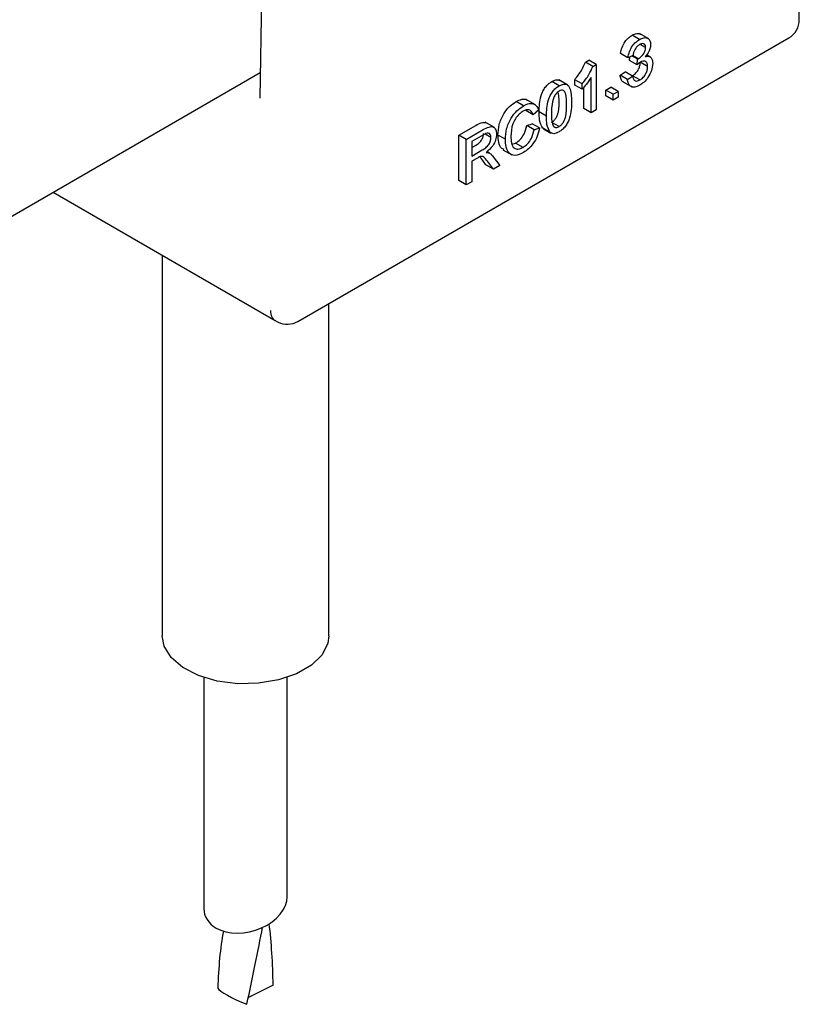
# Model space of a CAD drawing. Units: millimetres. Extents: x 165 to 8336, y 78 to 5847.
# Drawn here: x 6031 to 6075, y 4120 to 4176 of the extents above; entities that cross this region are included whole.
import ezdxf

# ---------------------------------------------------------------- set-up
doc = ezdxf.new("R2010")
doc.units = ezdxf.units.MM
doc.header["$LTSCALE"] = 20

msp = doc.modelspace()

# ---------------------------------------------------------------- linework, layer by layer
at = {"color": 7, "linetype": 'Continuous', "lineweight": 25}
for p, q in [((6075.416, 4176.183), (6075.238, 4199.559)), ((6044.647, 4190.662), (6044.36, 4171.671)), ((6066.75, 4175.079), (6066.22, 4175.385)), ((6046.545, 4158.814), (6074.816, 4175.134)), ((6066.214, 4175.046), (6065.79, 4175.291)), ((6066.568, 4174.575), (6066.247, 4174.76)), ((6065.553, 4173.994), (6065.128, 4174.239)), ((6063.108, 4173.742), (6063.295, 4173.85)), ((6063.532, 4173.497), (6063.108, 4173.742)), ((6063.719, 4173.605), (6063.295, 4173.85)), ((6065.843, 4174.128), (6065.553, 4173.994)), ((6065.648, 4173.835), (6065.668, 4174.047)), ((6066.072, 4173.59), (6065.648, 4173.835)), ((6066.102, 4173.909), (6065.776, 4174.097)), ((6066.144, 4173.929), (6065.819, 4174.117)), ((6066.072, 4173.59), (6066.102, 4173.909)), ((6066.684, 4173.493), (6066.263, 4173.735)), ((6066.868, 4174.017), (6066.621, 4174.159)), ((5973.439, 4132.179), (6044.382, 4173.134)), ((6063.532, 4173.497), (6063.719, 4173.605)), ((6063.719, 4173.605), (6063.719, 4170.992)), ((6065.099, 4172.982), (6065.389, 4173.183)), ((6065.814, 4172.938), (6065.389, 4173.183)), ((6061.584, 4172.373), (6061.16, 4172.618)), ((6062.098, 4172.408), (6061.567, 4172.714)), ((6062.483, 4172.419), (6062.483, 4172.728)), ((6062.907, 4172.483), (6062.483, 4172.728)), ((6062.907, 4172.174), (6062.907, 4172.483)), ((6063.429, 4170.825), (6063.429, 4172.861)), ((6065.524, 4172.737), (6065.099, 4172.982)), ((6065.245, 4172.619), (6065.775, 4172.313)), ((6065.524, 4172.737), (6065.814, 4172.938)), ((6066.238, 4172.714), (6065.814, 4172.959)), ((6061.595, 4171.546), (6061.557, 4171.98)), ((6062.907, 4172.174), (6062.483, 4172.419)), ((6063.005, 4171.07), (6063.005, 4172.288)), ((6064.27, 4172.135), (6064.56, 4172.302)), ((6064.27, 4171.8), (6064.27, 4172.135)), ((6064.694, 4171.89), (6064.27, 4172.135)), ((6064.984, 4172.057), (6064.56, 4172.302)), ((6064.694, 4171.89), (6064.984, 4172.057)), ((6064.984, 4172.057), (6064.984, 4171.722)), ((6059.534, 4171.223), (6059.11, 4171.468)), ((6060.23, 4171.277), (6059.7, 4171.583)), ((6064.694, 4171.555), (6064.27, 4171.8)), ((6064.694, 4171.555), (6064.694, 4171.89)), ((6064.984, 4171.722), (6064.694, 4171.555)), ((6060.087, 4170.704), (6059.663, 4170.948)), ((6060.406, 4170.967), (6060.087, 4170.704)), ((6060.859, 4170.63), (6060.435, 4170.875)), ((6063.429, 4170.825), (6063.005, 4171.07)), ((6063.719, 4170.992), (6063.429, 4170.825)), ((6057.859, 4169.976), (6057.329, 4170.282)), ((6061.584, 4170.028), (6061.16, 4170.273)), ((6055.816, 4169.533), (6056.798, 4170.1)), ((6056.24, 4169.288), (6057.222, 4169.855)), ((6059.721, 4170.096), (6060.04, 4170.195)), ((6060.145, 4169.851), (6059.721, 4170.096)), ((6060.464, 4169.95), (6060.04, 4170.195)), ((6060.145, 4169.851), (6060.464, 4169.95)), ((6060.701, 4169.916), (6060.654, 4169.931)), ((6061.079, 4169.686), (6060.654, 4169.931)), ((6060.695, 4169.904), (6061.12, 4169.659)), ((6055.816, 4166.92), (6055.816, 4169.533)), ((6056.24, 4169.288), (6055.816, 4169.533)), ((6056.24, 4166.675), (6056.24, 4169.288)), ((6057.234, 4169.56), (6056.56, 4169.171)), ((6056.56, 4169.171), (6056.56, 4168.333)), ((6057.662, 4169.396), (6057.326, 4169.59)), ((6058.492, 4169.3), (6058.067, 4169.545)), ((6058.892, 4169.01), (6059.086, 4169.076)), ((6059.511, 4168.831), (6059.086, 4169.076)), ((6056.56, 4168.823), (6056.741, 4168.928)), ((6056.56, 4168.333), (6057.166, 4168.683)), ((6057.585, 4168.496), (6057.428, 4168.587)), ((6057.557, 4168.512), (6057.428, 4168.587)), ((6058.343, 4168.701), (6058.873, 4168.395)), ((6056.886, 4168.22), (6056.56, 4168.032)), ((6056.56, 4168.032), (6056.56, 4166.859)), ((6057.094, 4168.21), (6057.026, 4168.291)), ((6057.376, 4167.821), (6057.094, 4168.21)), ((6057.801, 4167.576), (6057.519, 4167.965)), ((6057.795, 4168.294), (6058.166, 4167.787)), ((6057.801, 4167.576), (6057.376, 4167.821)), ((6058.166, 4167.787), (6057.801, 4167.576)), ((6056.24, 4166.675), (6055.816, 4166.92)), ((6056.56, 4166.859), (6056.24, 4166.675)), ((6032.453, 4166.247), (6045.231, 4158.87)), ((6038.734, 4162.62), (6038.734, 4150.518)), ((6048.334, 4150.518), (6048.334, 4159.847)), ((6045.253, 4158.858), (6045.407, 4158.781)), ((6038.734, 4150.518), (6038.734, 4140.719)), ((6048.334, 4140.719), (6048.334, 4150.518)), ((6041.134, 4138.32), (6041.134, 4125.022)), ((6045.934, 4125.715), (6045.934, 4138.32)), ((6045.127, 4120.61), (6043.697, 4119.897))]:
    msp.add_line(p, q, dxfattribs=at)
at = {"color": 7, "linetype": 'Continuous', "lineweight": 25, "flags": 128}
msp.add_lwpolyline([(6048.334, 4140.719), (6048.275, 4140.286), (6047.94, 4139.619), (6047.327, 4139.021), (6046.476, 4138.53), (6045.441, 4138.176), (6044.285, 4137.983), (6043.083, 4137.961), (6041.908, 4138.112), (6040.836, 4138.428), (6039.934, 4138.887), (6039.257, 4139.461), (6038.85, 4140.115), (6038.734, 4140.719)], dxfattribs=at)
at = {"color": 7, "linetype": 'Continuous', "lineweight": 25}
for centre, start, end in [((6074.216, 4176.173), 299.9973, 0.4349), ((6045.945, 4159.853), 243.3631, 299.9973)]:
    msp.add_arc(centre, 1.2, start, end, dxfattribs=at)
for centre, major_axis, ratio, start_param, end_param in [((6045.811, 4159.921), (0.569, 1.057), 0.595641, 2.329916, 3.159063), ((6043.534, 4125.368), (2.353, 0.679), 0.692769, 3.729628, 6.085822), ((6043.534, 4125.368), (2.353, 0.679), 0.692769, 2.94423, 3.729628), ((6043.534, 4119.816), (1.594, 7.65), 0.018228, 4.67576, 5.283763), ((6043.534, 4119.816), (-0.001, 8.317), 0.192378, 4.80804, 5.259366), ((6043.534, 4119.816), (0.001, 6.47), 0.247309, 0.923525, 1.475257), ((6043.534, 4119.816), (1.597, -0.663), 0.148149, 3.298988, 4.824419)]:
    msp.add_ellipse(centre, major_axis=major_axis, ratio=ratio, start_param=start_param, end_param=end_param, dxfattribs=at)
for points, knots in [([(6065.79, 4175.291), (6065.881, 4175.334), (6066.06, 4175.42), (6066.202, 4175.375), (6066.272, 4175.352)], [0, 0, 0, 0, 0.508108, 1, 1, 1, 1]), ([(6065.128, 4174.239), (6065.151, 4174.353), (6065.195, 4174.582), (6065.366, 4174.906), (6065.577, 4175.151), (6065.719, 4175.244), (6065.79, 4175.291)], [0, 0, 0, 0, 0.280253, 0.559523, 0.779592, 1, 1, 1, 1]), ([(6065.553, 4173.994), (6065.575, 4174.108), (6065.619, 4174.337), (6065.79, 4174.662), (6066.001, 4174.906), (6066.143, 4174.999), (6066.214, 4175.046)], [0, 0, 0, 0, 0.2802532, 0.5595228, 0.7795924, 1, 1, 1, 1]), ([(6066.223, 4174.749), (6066.17, 4174.713), (6066.063, 4174.64), (6065.938, 4174.463), (6065.869, 4174.284), (6065.851, 4174.18), (6065.843, 4174.128)], [0, 0, 0, 0, 0.280001, 0.559131, 0.77932, 1, 1, 1, 1]), ([(6066.214, 4175.046), (6066.304, 4175.087), (6066.484, 4175.17), (6066.701, 4175.135), (6066.833, 4174.983), (6066.85, 4174.83), (6066.858, 4174.753)], [0, 0, 0, 0, 0.280184, 0.559855, 0.78, 1, 1, 1, 1]), ([(6066.568, 4174.575), (6066.562, 4174.629), (6066.551, 4174.737), (6066.455, 4174.807), (6066.34, 4174.808), (6066.262, 4174.769), (6066.223, 4174.749)], [0, 0, 0, 0, 0.27946, 0.5589523, 0.7792553, 1, 1, 1, 1]), ([(6066.858, 4174.753), (6066.853, 4174.688), (6066.843, 4174.558), (6066.744, 4174.301), (6066.623, 4174.149), (6066.549, 4174.057)], [0, 0, 0, 0, 0.280496, 0.561003, 1, 1, 1, 1]), ([(6066.144, 4173.929), (6066.201, 4173.968), (6066.316, 4174.046), (6066.463, 4174.215), (6066.557, 4174.411), (6066.564, 4174.52), (6066.568, 4174.575)], [0, 0, 0, 0, 0.28068, 0.560951, 0.780057, 1, 1, 1, 1]), ([(6062.483, 4172.728), (6062.624, 4172.902), (6062.876, 4173.211), (6063.037, 4173.58), (6063.108, 4173.742)], [0, 0, 0, 0, 0.560427, 1, 1, 1, 1]), ([(6065.814, 4172.959), (6065.881, 4173.005), (6066.014, 4173.097), (6066.164, 4173.325), (6066.248, 4173.549), (6066.256, 4173.675), (6066.26, 4173.738)], [0, 0, 0, 0, 0.279883, 0.558993, 0.779319, 1, 1, 1, 1]), ([(6066.26, 4173.734), (6066.224, 4173.71), (6066.161, 4173.668), (6066.099, 4173.614), (6066.072, 4173.59)], [0, 0, 0, 0, 0.559772, 1, 1, 1, 1]), ([(6066.102, 4173.909), (6066.11, 4173.912), (6066.124, 4173.919), (6066.137, 4173.926), (6066.144, 4173.929)], [0, 0, 0, 0, 0.5600031, 1, 1, 1, 1]), ([(6066.974, 4173.658), (6066.961, 4173.525), (6066.934, 4173.261), (6066.728, 4172.871), (6066.482, 4172.575), (6066.312, 4172.463), (6066.227, 4172.407)], [0, 0, 0, 0, 0.279401, 0.559064, 0.779378, 1, 1, 1, 1]), ([(6066.684, 4173.493), (6066.677, 4173.562), (6066.665, 4173.699), (6066.55, 4173.797), (6066.408, 4173.807), (6066.309, 4173.758), (6066.26, 4173.734)], [0, 0, 0, 0, 0.279747, 0.559171, 0.779444, 1, 1, 1, 1]), ([(6066.549, 4174.057), (6066.618, 4174.07), (6066.754, 4174.097), (6066.893, 4174.003), (6066.965, 4173.847), (6066.971, 4173.721), (6066.974, 4173.658)], [0, 0, 0, 0, 0.279807, 0.559185, 0.779408, 1, 1, 1, 1]), ([(6062.907, 4172.483), (6063.048, 4172.657), (6063.3, 4172.967), (6063.461, 4173.335), (6063.532, 4173.497)], [0, 0, 0, 0, 0.560427, 1, 1, 1, 1]), ([(6066.238, 4172.714), (6066.305, 4172.76), (6066.439, 4172.852), (6066.588, 4173.08), (6066.672, 4173.304), (6066.68, 4173.43), (6066.684, 4173.493)], [0, 0, 0, 0, 0.279883, 0.558993, 0.779319, 1, 1, 1, 1]), ([(6060.435, 4170.875), (6060.443, 4171.181), (6060.454, 4171.565), (6060.646, 4172.064), (6060.787, 4172.3), (6060.968, 4172.494), (6061.096, 4172.576), (6061.16, 4172.618)], [0, 0, 0, 0, 0.499149, 0.624522, 0.749597, 0.874674, 1, 1, 1, 1]), ([(6061.16, 4172.618), (6061.223, 4172.649), (6061.351, 4172.712), (6061.513, 4172.734), (6061.587, 4172.69), (6061.615, 4172.673)], [0, 0, 0, 0, 0.380775, 0.761237, 1, 1, 1, 1]), ([(6061.584, 4172.373), (6061.648, 4172.405), (6061.776, 4172.469), (6061.956, 4172.484), (6062.101, 4172.416), (6062.279, 4172.122), (6062.296, 4171.758), (6062.309, 4171.467)], [0, 0, 0, 0, 0.125373, 0.250644, 0.375698, 0.501113, 1, 1, 1, 1]), ([(6063.429, 4172.861), (6063.339, 4172.723), (6063.179, 4172.476), (6062.99, 4172.267), (6062.907, 4172.174)], [0, 0, 0, 0, 0.559686, 1, 1, 1, 1]), ([(6065.301, 4172.596), (6065.293, 4172.598), (6065.221, 4172.612), (6065.142, 4172.748), (6065.113, 4172.904), (6065.099, 4172.982)], [0, 0, 0, 0, 0.061681, 0.530525, 1, 1, 1, 1]), ([(6066.227, 4172.407), (6066.129, 4172.36), (6065.932, 4172.267), (6065.703, 4172.329), (6065.562, 4172.495), (6065.536, 4172.657), (6065.524, 4172.737)], [0, 0, 0, 0, 0.2799105, 0.5592491, 0.7794763, 1, 1, 1, 1]), ([(6065.814, 4172.938), (6065.828, 4172.879), (6065.858, 4172.761), (6065.953, 4172.648), (6066.095, 4172.643), (6066.19, 4172.691), (6066.238, 4172.714)], [0, 0, 0, 0, 0.280881, 0.560073, 0.779653, 1, 1, 1, 1]), ([(6060.859, 4170.63), (6060.867, 4170.936), (6060.878, 4171.32), (6061.07, 4171.819), (6061.212, 4172.055), (6061.392, 4172.249), (6061.52, 4172.331), (6061.584, 4172.373)], [0, 0, 0, 0, 0.499149, 0.624522, 0.749597, 0.874674, 1, 1, 1, 1]), ([(6061.581, 4172.069), (6061.548, 4172.048), (6061.482, 4172.005), (6061.372, 4171.887), (6061.315, 4171.781), (6061.28, 4171.717)], [0, 0, 0, 0, 0.280453, 0.560688, 1, 1, 1, 1]), ([(6062.019, 4171.301), (6062.017, 4171.514), (6062.015, 4171.78), (6061.923, 4172.032), (6061.837, 4172.109), (6061.72, 4172.134), (6061.627, 4172.091), (6061.581, 4172.069)], [0, 0, 0, 0, 0.500352, 0.625529, 0.750516, 0.875255, 1, 1, 1, 1]), ([(6058.067, 4169.545), (6058.08, 4169.741), (6058.104, 4170.131), (6058.356, 4170.738), (6058.726, 4171.205), (6058.982, 4171.38), (6059.11, 4171.468)], [0, 0, 0, 0, 0.280492, 0.55957, 0.779615, 1, 1, 1, 1]), ([(6059.11, 4171.468), (6059.219, 4171.52), (6059.438, 4171.625), (6059.662, 4171.624), (6059.739, 4171.554), (6059.748, 4171.545)], [0, 0, 0, 0, 0.468372, 0.935553, 1, 1, 1, 1]), ([(6059.534, 4171.223), (6059.645, 4171.277), (6059.866, 4171.386), (6060.138, 4171.354), (6060.32, 4171.201), (6060.377, 4171.045), (6060.406, 4170.967)], [0, 0, 0, 0, 0.280081, 0.559449, 0.779549, 1, 1, 1, 1]), ([(6061.28, 4171.717), (6061.233, 4171.537), (6061.148, 4171.215), (6061.149, 4170.926), (6061.149, 4170.798)], [0, 0, 0, 0, 0.558059, 1, 1, 1, 1]), ([(6061.16, 4170.273), (6061.206, 4170.305), (6061.298, 4170.37), (6061.414, 4170.531), (6061.501, 4170.706), (6061.59, 4171.063), (6061.593, 4171.331), (6061.595, 4171.546)], [0, 0, 0, 0, 0.124656, 0.24942, 0.374387, 0.49959, 1, 1, 1, 1]), ([(6062.309, 4171.467), (6062.3, 4171.161), (6062.289, 4170.778), (6062.098, 4170.279), (6061.956, 4170.043), (6061.776, 4169.85), (6061.648, 4169.767), (6061.584, 4169.726)], [0, 0, 0, 0, 0.499115, 0.624458, 0.749554, 0.874658, 1, 1, 1, 1]), ([(6058.492, 4169.3), (6058.504, 4169.496), (6058.528, 4169.886), (6058.78, 4170.494), (6059.15, 4170.96), (6059.406, 4171.135), (6059.534, 4171.223)], [0, 0, 0, 0, 0.280492, 0.55957, 0.779615, 1, 1, 1, 1]), ([(6059.519, 4170.912), (6059.439, 4170.86), (6059.279, 4170.755), (6059.065, 4170.491), (6058.846, 4170.043), (6058.825, 4169.716), (6058.811, 4169.486)], [0, 0, 0, 0, 0.187223, 0.373906, 0.560736, 1, 1, 1, 1]), ([(6060.087, 4170.704), (6060.062, 4170.77), (6060.012, 4170.904), (6059.872, 4171.009), (6059.695, 4171.002), (6059.577, 4170.942), (6059.519, 4170.912)], [0, 0, 0, 0, 0.280553, 0.559739, 0.779654, 1, 1, 1, 1]), ([(6060.654, 4169.931), (6060.577, 4170.077), (6060.439, 4170.337), (6060.436, 4170.71), (6060.435, 4170.875)], [0, 0, 0, 0, 0.557973, 1, 1, 1, 1]), ([(6061.149, 4170.798), (6061.151, 4170.586), (6061.154, 4170.321), (6061.242, 4170.067), (6061.33, 4169.993), (6061.445, 4169.964), (6061.538, 4170.007), (6061.584, 4170.028)], [0, 0, 0, 0, 0.500363, 0.625568, 0.750538, 0.875304, 1, 1, 1, 1]), ([(6061.584, 4170.028), (6061.63, 4170.06), (6061.722, 4170.125), (6061.838, 4170.286), (6061.925, 4170.462), (6062.014, 4170.818), (6062.017, 4171.086), (6062.019, 4171.301)], [0, 0, 0, 0, 0.1246563, 0.2494203, 0.3743874, 0.4995905, 1, 1, 1, 1]), ([(6056.798, 4170.1), (6056.904, 4170.162), (6057.115, 4170.287), (6057.293, 4170.262), (6057.382, 4170.25)], [0, 0, 0, 0, 0.506098, 1, 1, 1, 1]), ([(6061.079, 4169.686), (6061.001, 4169.832), (6060.863, 4170.092), (6060.86, 4170.465), (6060.859, 4170.63)], [0, 0, 0, 0, 0.557973, 1, 1, 1, 1]), ([(6056.741, 4168.928), (6056.807, 4168.967), (6056.938, 4169.046), (6057.119, 4169.224), (6057.22, 4169.452), (6057.232, 4169.578), (6057.238, 4169.641)], [0, 0, 0, 0, 0.281563, 0.560238, 0.779872, 1, 1, 1, 1]), ([(6057.222, 4169.855), (6057.327, 4169.914), (6057.534, 4170.031), (6057.812, 4170.049), (6057.956, 4169.857), (6057.973, 4169.678), (6057.981, 4169.588)], [0, 0, 0, 0, 0.281671, 0.559202, 0.779411, 1, 1, 1, 1]), ([(6057.662, 4169.396), (6057.655, 4169.46), (6057.641, 4169.589), (6057.484, 4169.687), (6057.329, 4169.608), (6057.234, 4169.56)], [0, 0, 0, 0, 0.280406, 0.559981, 1, 1, 1, 1]), ([(6059.086, 4169.076), (6059.173, 4169.136), (6059.347, 4169.255), (6059.612, 4169.63), (6059.679, 4169.919), (6059.721, 4170.096)], [0, 0, 0, 0, 0.280711, 0.560905, 1, 1, 1, 1]), ([(6059.511, 4168.831), (6059.598, 4168.891), (6059.771, 4169.01), (6060.036, 4169.385), (6060.104, 4169.675), (6060.145, 4169.851)], [0, 0, 0, 0, 0.280711, 0.560905, 1, 1, 1, 1]), ([(6060.464, 4169.95), (6060.427, 4169.794), (6060.352, 4169.484), (6060.113, 4169.054), (6059.826, 4168.733), (6059.636, 4168.609), (6059.54, 4168.547)], [0, 0, 0, 0, 0.280256, 0.559546, 0.779589, 1, 1, 1, 1]), ([(6061.584, 4169.726), (6061.475, 4169.674), (6061.281, 4169.581), (6061.14, 4169.654), (6061.079, 4169.686)], [0, 0, 0, 0, 0.559716, 1, 1, 1, 1]), ([(6057.166, 4168.683), (6057.231, 4168.722), (6057.362, 4168.801), (6057.544, 4168.979), (6057.645, 4169.207), (6057.656, 4169.333), (6057.662, 4169.396)], [0, 0, 0, 0, 0.281563, 0.560238, 0.779872, 1, 1, 1, 1]), ([(6057.981, 4169.588), (6057.972, 4169.481), (6057.953, 4169.266), (6057.744, 4168.844), (6057.519, 4168.655), (6057.381, 4168.539)], [0, 0, 0, 0, 0.280517, 0.560502, 1, 1, 1, 1]), ([(6058.42, 4168.715), (6058.364, 4168.734), (6058.203, 4168.787), (6058.1, 4169.116), (6058.078, 4169.402), (6058.067, 4169.545)], [0, 0, 0, 0, 0.21342, 0.606475, 1, 1, 1, 1]), ([(6059.54, 4168.547), (6059.371, 4168.463), (6059.033, 4168.297), (6058.676, 4168.487), (6058.519, 4168.863), (6058.501, 4169.154), (6058.492, 4169.3)], [0, 0, 0, 0, 0.279955, 0.558088, 0.778912, 1, 1, 1, 1]), ([(6058.811, 4169.486), (6058.817, 4169.349), (6058.83, 4169.077), (6058.961, 4168.778), (6059.224, 4168.704), (6059.415, 4168.788), (6059.511, 4168.831)], [0, 0, 0, 0, 0.281245, 0.5607156, 0.780138, 1, 1, 1, 1]), ([(6057.381, 4168.539), (6057.416, 4168.54), (6057.479, 4168.54), (6057.533, 4168.521), (6057.557, 4168.512)], [0, 0, 0, 0, 0.56012, 1, 1, 1, 1]), ([(6057.557, 4168.512), (6057.607, 4168.48), (6057.698, 4168.423), (6057.765, 4168.333), (6057.795, 4168.294)], [0, 0, 0, 0, 0.559794, 1, 1, 1, 1]), ([(6057.044, 4168.299), (6057.014, 4168.287), (6056.962, 4168.264), (6056.91, 4168.234), (6056.886, 4168.22)], [0, 0, 0, 0, 0.559853, 1, 1, 1, 1]), ([(6057.519, 4167.965), (6057.449, 4168.058), (6057.352, 4168.188), (6057.195, 4168.318), (6057.094, 4168.305), (6057.044, 4168.299)], [0, 0, 0, 0, 0.5608802, 0.7807292, 1, 1, 1, 1])]:
    msp.add_open_spline(points, degree=3, knots=knots, dxfattribs=at)

doc.saveas('drawing.dxf')
